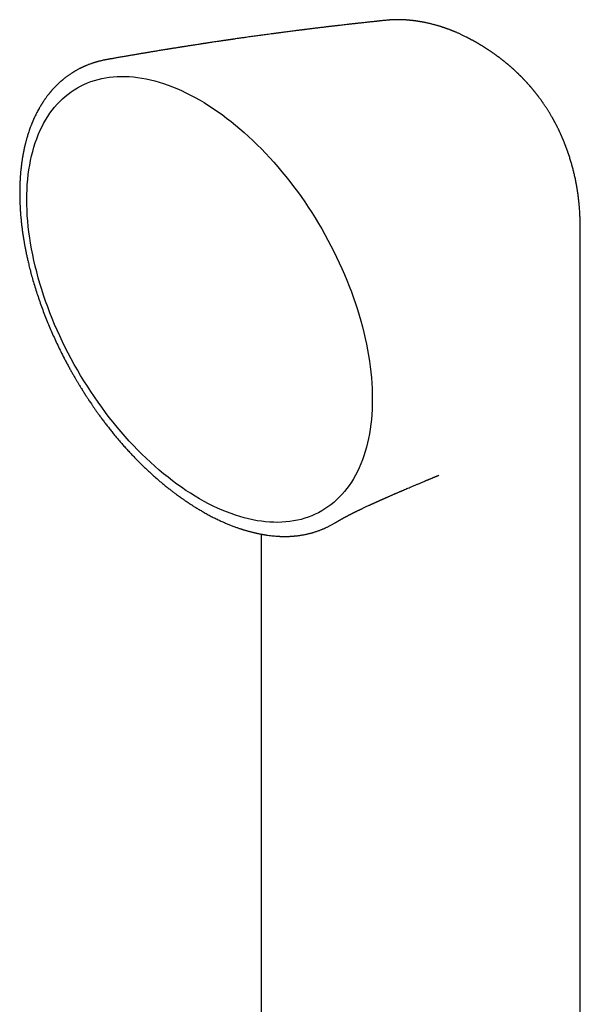
# Model space of a CAD drawing. Units: millimetres. Extents: x 8 to 651, y 12 to 732.
# Drawn here: x 577 to 616, y 251 to 318 of the extents above; entities that cross this region are included whole.
import ezdxf

# ---------------------------------------------------------------- set-up
doc = ezdxf.new("R2010")
doc.units = ezdxf.units.MM

msp = doc.modelspace()

# ---------------------------------------------------------------- linework, layer by layer
at = {"color": 7, "linetype": 'Continuous', "lineweight": 30}
for p, q in [((602.677, 318.058), (602.663, 318.057)), ((603.851, 318.078), (603.856, 318.078)), ((608.152, 316.864), (608.148, 316.866)), ((608.826, 316.497), (608.824, 316.498)), ((583.413, 315.35), (583.425, 315.352)), ((614.577, 310.175), (614.585, 310.156)), ((615.883, 303.489), (615.883, 303.491)), ((615.884, 292.136), (615.884, 303.489)), ((615.884, 194.641), (615.884, 292.136)), ((606.187, 286.891), (606.19, 286.892)), ((587.363, 286.259), (587.395, 286.232)), ((599.103, 283.643), (599.108, 283.646)), ((592.828, 283.162), (592.831, 283.161)), ((594.028, 282.861), (594.028, 227.757))]:
    msp.add_line(p, q, dxfattribs=at)
at = {"color": 7, "linetype": 'Continuous', "lineweight": 30, "flags": 128}
for points in [[(589.812, 285.279), (589.502, 285.462), (589.193, 285.655), (588.884, 285.856), (588.576, 286.067), (588.268, 286.287), (587.962, 286.515), (587.656, 286.752), (587.353, 286.997), (587.051, 287.25), (586.751, 287.511), (586.452, 287.78), (586.157, 288.057), (585.864, 288.341), (585.573, 288.633), (585.285, 288.931), (585.001, 289.237), (584.72, 289.549), (584.442, 289.867), (584.168, 290.192), (583.898, 290.523), (583.631, 290.859), (583.37, 291.201), (583.112, 291.548), (582.859, 291.901), (582.611, 292.258), (582.368, 292.62), (582.13, 292.986), (581.897, 293.356), (581.67, 293.73), (581.448, 294.108), (581.232, 294.488), (581.021, 294.872), (580.817, 295.259), (580.619, 295.648), (580.427, 296.04), (580.242, 296.433), (580.063, 296.829), (579.891, 297.225), (579.726, 297.623), (579.568, 298.022), (579.417, 298.421), (579.272, 298.821), (579.135, 299.221), (579.006, 299.62), (578.883, 300.019), (578.769, 300.418), (578.662, 300.815), (578.562, 301.211), (578.47, 301.606), (578.386, 301.998), (578.31, 302.389), (578.242, 302.777), (578.181, 303.163), (578.129, 303.545), (578.084, 303.925), (578.048, 304.301), (578.019, 304.674), (577.999, 305.042), (577.987, 305.406), (577.983, 305.766), (577.987, 306.122), (577.999, 306.472), (578.019, 306.817), (578.048, 307.157), (578.084, 307.491), (578.129, 307.819), (578.181, 308.141), (578.242, 308.457), (578.31, 308.766), (578.386, 309.069), (578.47, 309.365), (578.562, 309.653), (578.662, 309.934), (578.769, 310.208), (578.883, 310.474), (579.006, 310.732), (579.135, 310.982), (579.272, 311.223), (579.417, 311.457), (579.568, 311.681), (579.726, 311.897), (579.891, 312.104), (580.063, 312.302), (580.242, 312.491), (580.427, 312.671), (580.619, 312.841), (580.817, 313.001), (581.021, 313.152), (581.232, 313.294), (581.448, 313.425), (581.67, 313.546), (581.897, 313.658), (582.13, 313.759), (582.368, 313.85), (582.611, 313.931), (582.859, 314.002), (583.112, 314.062), (583.37, 314.112), (583.631, 314.152), (583.898, 314.181), (584.168, 314.2), (584.442, 314.208), (584.72, 314.206), (585.001, 314.193), (585.285, 314.17), (585.573, 314.137), (585.864, 314.093), (586.157, 314.039), (586.452, 313.974), (586.751, 313.899), (587.051, 313.814), (587.353, 313.718), (587.656, 313.612), (587.962, 313.497), (588.268, 313.371), (588.576, 313.236), (588.884, 313.09), (589.193, 312.935), (589.502, 312.771), (589.812, 312.597)], [(589.812, 312.597), (590.122, 312.413), (590.431, 312.221), (590.74, 312.019), (591.049, 311.808), (591.356, 311.589), (591.663, 311.36), (591.968, 311.124), (592.271, 310.879), (592.573, 310.625), (592.874, 310.364), (593.172, 310.095), (593.467, 309.818), (593.761, 309.534), (594.051, 309.242), (594.339, 308.944), (594.623, 308.639), (594.905, 308.326), (595.182, 308.008), (595.456, 307.683), (595.727, 307.353), (595.993, 307.016), (596.255, 306.674), (596.512, 306.327), (596.765, 305.974), (597.013, 305.617), (597.256, 305.255), (597.494, 304.889), (597.727, 304.519), (597.955, 304.145), (598.176, 303.768), (598.393, 303.387), (598.603, 303.003), (598.807, 302.616), (599.005, 302.227), (599.197, 301.835), (599.382, 301.442), (599.561, 301.047), (599.733, 300.65), (599.898, 300.252), (600.056, 299.853), (600.208, 299.454), (600.352, 299.054), (600.489, 298.655), (600.618, 298.255), (600.741, 297.856), (600.855, 297.458), (600.963, 297.06), (601.062, 296.664), (601.154, 296.27), (601.238, 295.877), (601.314, 295.486), (601.383, 295.098), (601.443, 294.712), (601.496, 294.33), (601.54, 293.95), (601.576, 293.574), (601.605, 293.202), (601.625, 292.833), (601.637, 292.469), (601.641, 292.109), (601.637, 291.754), (601.625, 291.403), (601.605, 291.058), (601.576, 290.718), (601.54, 290.384), (601.496, 290.056), (601.443, 289.734), (601.383, 289.418), (601.314, 289.109), (601.238, 288.806), (601.154, 288.511), (601.062, 288.222), (600.963, 287.941), (600.855, 287.667), (600.741, 287.401), (600.618, 287.143), (600.489, 286.894), (600.352, 286.652), (600.208, 286.419), (600.056, 286.194), (599.898, 285.978), (599.733, 285.771), (599.561, 285.573), (599.382, 285.384), (599.197, 285.205), (599.005, 285.035), (598.807, 284.874), (598.603, 284.723), (598.393, 284.582), (598.176, 284.45), (597.955, 284.329), (597.727, 284.217), (597.494, 284.116), (597.256, 284.025), (597.013, 283.944), (596.765, 283.873), (596.512, 283.813), (596.255, 283.763), (595.993, 283.723), (595.727, 283.694), (595.456, 283.675), (595.182, 283.667), (594.905, 283.669), (594.623, 283.682), (594.339, 283.705), (594.051, 283.738), (593.761, 283.782), (593.467, 283.837), (593.172, 283.901), (592.874, 283.976), (592.573, 284.062), (592.271, 284.157), (591.968, 284.263), (591.663, 284.378), (591.356, 284.504), (591.049, 284.64), (590.74, 284.785), (590.431, 284.94), (590.122, 285.104), (589.812, 285.279)]]:
    msp.add_lwpolyline(points, dxfattribs=at)
at = {"color": 7, "linetype": 'Continuous', "lineweight": 30}
for points, knots in [([(602.663, 318.058), (602.652, 318.057), (602.595, 318.051), (602.495, 318.041), (602.367, 318.028), (602.252, 318.016), (602.15, 318.005), (602.062, 317.996), (601.986, 317.988), (601.923, 317.981), (601.85, 317.973), (601.759, 317.964), (601.644, 317.952), (601.519, 317.938), (601.381, 317.923), (601.231, 317.907), (601.091, 317.892), (600.966, 317.878), (600.861, 317.867), (600.761, 317.856), (600.678, 317.847), (600.613, 317.839), (600.564, 317.834), (600.522, 317.829), (600.488, 317.825), (600.455, 317.822), (600.421, 317.818), (600.377, 317.813), (600.322, 317.807), (600.256, 317.799), (600.179, 317.791), (600.093, 317.781), (599.966, 317.767), (599.806, 317.749), (599.62, 317.727), (599.449, 317.708), (599.309, 317.691), (599.199, 317.679), (599.114, 317.669), (599.034, 317.659), (598.961, 317.651), (598.894, 317.643), (598.832, 317.636), (598.771, 317.628), (598.704, 317.621), (598.625, 317.611), (598.535, 317.6), (598.437, 317.589), (598.334, 317.576), (598.23, 317.564), (598.055, 317.543), (597.809, 317.513), (597.557, 317.482), (597.371, 317.459), (597.254, 317.445), (597.147, 317.431), (597.06, 317.421), (596.993, 317.412), (596.938, 317.405), (596.88, 317.398), (596.816, 317.39), (596.735, 317.38), (596.635, 317.367), (596.518, 317.352), (596.321, 317.327), (596.047, 317.292), (595.777, 317.257), (595.583, 317.232), (595.472, 317.218), (595.369, 317.204), (595.277, 317.192), (595.196, 317.181), (595.129, 317.172), (595.073, 317.165), (595.019, 317.158), (594.958, 317.15), (594.886, 317.14), (594.805, 317.129), (594.679, 317.113), (594.518, 317.091), (594.328, 317.065), (594.149, 317.041), (593.979, 317.018), (593.814, 316.995), (593.642, 316.971), (593.465, 316.947), (593.282, 316.921), (593.098, 316.896), (592.93, 316.872), (592.775, 316.85), (592.63, 316.829), (592.472, 316.807), (592.333, 316.787), (592.219, 316.771), (592.138, 316.759), (592.066, 316.749), (592.004, 316.74), (591.952, 316.732), (591.909, 316.726), (591.872, 316.72), (591.834, 316.715), (591.791, 316.709), (591.741, 316.701), (591.684, 316.693), (591.616, 316.683), (591.537, 316.672), (591.448, 316.659), (591.357, 316.645), (591.241, 316.628), (591.097, 316.607), (590.925, 316.581), (590.771, 316.558), (590.638, 316.538), (590.531, 316.522), (590.429, 316.507), (590.337, 316.493), (590.255, 316.48), (590.183, 316.47), (590.121, 316.46), (590.072, 316.453), (590.032, 316.447), (589.994, 316.441), (589.949, 316.434), (589.87, 316.422), (589.757, 316.405), (589.611, 316.382), (589.459, 316.359), (589.302, 316.334), (589.161, 316.312), (589.037, 316.293), (588.934, 316.277), (588.831, 316.261), (588.734, 316.245), (588.646, 316.231), (588.563, 316.218), (588.479, 316.205), (588.385, 316.19), (588.279, 316.173), (588.158, 316.154), (588.045, 316.136), (587.943, 316.119), (587.861, 316.106), (587.782, 316.094), (587.712, 316.082), (587.651, 316.072), (587.594, 316.063), (587.515, 316.05), (587.406, 316.032), (587.265, 316.01), (587.118, 315.985), (586.964, 315.96), (586.825, 315.937), (586.702, 315.917), (586.597, 315.899), (586.493, 315.882), (586.39, 315.865), (586.292, 315.849), (586.207, 315.834), (586.134, 315.822), (586.071, 315.812), (586.007, 315.801), (585.937, 315.789), (585.861, 315.776), (585.779, 315.762), (585.681, 315.746), (585.569, 315.727), (585.445, 315.705), (585.323, 315.685), (585.204, 315.664), (585.087, 315.644), (584.968, 315.624), (584.844, 315.602), (584.711, 315.579), (584.572, 315.555), (584.431, 315.53), (584.293, 315.506), (584.162, 315.483), (584.04, 315.462), (583.929, 315.442), (583.829, 315.424), (583.741, 315.409), (583.679, 315.398), (583.638, 315.39), (583.613, 315.386), (583.581, 315.38), (583.538, 315.373), (583.485, 315.363), (583.446, 315.356), (583.425, 315.352)], [0, 0, 0, 0, 0.001608, 0.00891, 0.015545, 0.021514, 0.026816, 0.031374, 0.035288, 0.03856, 0.041187, 0.046666, 0.052638, 0.059113, 0.066202, 0.074007, 0.082529, 0.087886, 0.093493, 0.098833, 0.103462, 0.106384, 0.108929, 0.111099, 0.112893, 0.114362, 0.116101, 0.118281, 0.121188, 0.124628, 0.128601, 0.133108, 0.137995, 0.148426, 0.158072, 0.166936, 0.175016, 0.179749, 0.184169, 0.188276, 0.19207, 0.195553, 0.198723, 0.201683, 0.205069, 0.209191, 0.213902, 0.219143, 0.2245, 0.229895, 0.235326, 0.25182, 0.268178, 0.274514, 0.280772, 0.286416, 0.291243, 0.294234, 0.296895, 0.299846, 0.303195, 0.306942, 0.312452, 0.318644, 0.325263, 0.343161, 0.361287, 0.367379, 0.373279, 0.378624, 0.383407, 0.387628, 0.391288, 0.393775, 0.396446, 0.399639, 0.403354, 0.40759, 0.412313, 0.422887, 0.432758, 0.441926, 0.450686, 0.459295, 0.467755, 0.477466, 0.486848, 0.496315, 0.506126, 0.513013, 0.520549, 0.528736, 0.537572, 0.542288, 0.546524, 0.550251, 0.55347, 0.55618, 0.558381, 0.560111, 0.561986, 0.56422, 0.566814, 0.569768, 0.573081, 0.577433, 0.582016, 0.586737, 0.591597, 0.60016, 0.609123, 0.618484, 0.624188, 0.629966, 0.635319, 0.640136, 0.64442, 0.648168, 0.651381, 0.65406, 0.655798, 0.657691, 0.660016, 0.662771, 0.669995, 0.677641, 0.685609, 0.69379, 0.702163, 0.707624, 0.713034, 0.718391, 0.723598, 0.728198, 0.732134, 0.73649, 0.741381, 0.746846, 0.753085, 0.760159, 0.764495, 0.768984, 0.773088, 0.776736, 0.779928, 0.782716, 0.785531, 0.792376, 0.799712, 0.807461, 0.815483, 0.823718, 0.829212, 0.834679, 0.840095, 0.845459, 0.850714, 0.855404, 0.858896, 0.861975, 0.865269, 0.86892, 0.872928, 0.877221, 0.881709, 0.888198, 0.8948, 0.901116, 0.907214, 0.913332, 0.919394, 0.925838, 0.932794, 0.940199, 0.947557, 0.954876, 0.961746, 0.968097, 0.973927, 0.979157, 0.983732, 0.987653, 0.988877, 0.990047, 0.991649, 0.993866, 0.996696, 1, 1, 1, 1]), ([(603.856, 318.079), (603.833, 318.081), (603.789, 318.083), (603.729, 318.086), (603.679, 318.088), (603.635, 318.09), (603.598, 318.091), (603.565, 318.092), (603.536, 318.092), (603.507, 318.093), (603.475, 318.093), (603.436, 318.094), (603.396, 318.094), (603.361, 318.094), (603.329, 318.093), (603.287, 318.093), (603.238, 318.092), (603.189, 318.091), (603.146, 318.09), (603.104, 318.088), (603.06, 318.086), (603.016, 318.084), (602.974, 318.082), (602.933, 318.079), (602.901, 318.077), (602.877, 318.075), (602.854, 318.074), (602.823, 318.071), (602.78, 318.068), (602.74, 318.064), (602.713, 318.061), (602.704, 318.06)], [0, 0, 0, 0, 0.0564592, 0.1085551, 0.1528339, 0.1912147, 0.2237886, 0.2515323, 0.2758952, 0.2971404, 0.3236182, 0.3594716, 0.3984246, 0.4288341, 0.4522742, 0.4820118, 0.5365618, 0.5804191, 0.6109369, 0.6469722, 0.6913169, 0.7249444, 0.7632971, 0.8027488, 0.8329618, 0.8475896, 0.8648369, 0.8920143, 0.9292218, 0.9765988, 1, 1, 1, 1]), ([(608.148, 316.866), (608.145, 316.868), (608.132, 316.874), (608.11, 316.886), (608.057, 316.912), (607.985, 316.949), (607.886, 316.997), (607.796, 317.041), (607.711, 317.081), (607.628, 317.119), (607.546, 317.156), (607.459, 317.195), (607.385, 317.226), (607.321, 317.254), (607.269, 317.275), (607.222, 317.295), (607.17, 317.316), (607.119, 317.336), (607.067, 317.357), (607.022, 317.374), (606.983, 317.39), (606.95, 317.402), (606.922, 317.413), (606.885, 317.427), (606.837, 317.444), (606.781, 317.464), (606.73, 317.483), (606.681, 317.5), (606.634, 317.517), (606.583, 317.534), (606.532, 317.552), (606.481, 317.568), (606.437, 317.583), (606.388, 317.599), (606.327, 317.618), (606.25, 317.642), (606.173, 317.666), (606.089, 317.69), (606.006, 317.714), (605.919, 317.738), (605.826, 317.763), (605.726, 317.789), (605.629, 317.813), (605.546, 317.833), (605.46, 317.852), (605.38, 317.87), (605.306, 317.886), (605.251, 317.897), (605.187, 317.91), (605.118, 317.923), (605.05, 317.936), (604.989, 317.947), (604.927, 317.957), (604.865, 317.968), (604.811, 317.976), (604.768, 317.983), (604.724, 317.99), (604.675, 317.997), (604.622, 318.004), (604.573, 318.011), (604.532, 318.016), (604.497, 318.021), (604.461, 318.025), (604.419, 318.03), (604.372, 318.035), (604.325, 318.04), (604.285, 318.045), (604.252, 318.048), (604.22, 318.051), (604.184, 318.055), (604.139, 318.059), (604.087, 318.063), (604.036, 318.067), (603.983, 318.071), (603.927, 318.075), (603.881, 318.078), (603.855, 318.079), (603.851, 318.08)], [0, 0, 0, 0, 0.002759, 0.009552, 0.016067, 0.040998, 0.061472, 0.086962, 0.106036, 0.122542, 0.146646, 0.16504, 0.185654, 0.19987, 0.211509, 0.22268, 0.234335, 0.24863, 0.259758, 0.271391, 0.281, 0.288439, 0.294405, 0.301561, 0.315085, 0.328636, 0.341082, 0.352127, 0.363392, 0.374753, 0.387939, 0.400007, 0.410427, 0.419534, 0.434725, 0.453232, 0.473496, 0.489074, 0.511794, 0.531145, 0.549785, 0.576573, 0.600127, 0.616974, 0.633426, 0.659106, 0.672274, 0.683798, 0.697068, 0.715961, 0.731187, 0.74311, 0.757799, 0.773929, 0.785373, 0.794682, 0.803528, 0.815225, 0.82825, 0.839332, 0.84864, 0.856172, 0.86343, 0.872837, 0.884578, 0.89576, 0.904587, 0.911421, 0.918419, 0.92594, 0.935786, 0.948391, 0.960439, 0.969892, 0.983644, 0.997569, 1, 1, 1, 1]), ([(608.825, 316.498), (608.81, 316.507), (608.783, 316.522), (608.748, 316.542), (608.722, 316.557), (608.699, 316.57), (608.675, 316.584), (608.648, 316.599), (608.62, 316.614), (608.585, 316.634), (608.545, 316.656), (608.501, 316.68), (608.461, 316.701), (608.419, 316.724), (608.371, 316.75), (608.319, 316.777), (608.274, 316.801), (608.238, 316.82), (608.212, 316.833), (608.183, 316.848), (608.164, 316.858), (608.152, 316.864)], [0, 0, 0, 0, 0.068379, 0.121001, 0.157872, 0.188539, 0.22455, 0.265837, 0.307933, 0.34836, 0.425157, 0.486098, 0.543573, 0.60372, 0.674688, 0.756599, 0.83338, 0.875328, 0.913083, 0.95036, 1, 1, 1, 1]), ([(614.578, 310.176), (614.577, 310.177), (614.571, 310.192), (614.557, 310.223), (614.534, 310.275), (614.508, 310.332), (614.483, 310.387), (614.46, 310.434), (614.441, 310.476), (614.42, 310.52), (614.395, 310.572), (614.364, 310.636), (614.33, 310.704), (614.299, 310.768), (614.272, 310.82), (614.247, 310.869), (614.221, 310.92), (614.192, 310.976), (614.162, 311.033), (614.135, 311.084), (614.111, 311.128), (614.089, 311.168), (614.066, 311.21), (614.04, 311.259), (614.009, 311.314), (613.977, 311.37), (613.94, 311.435), (613.896, 311.511), (613.843, 311.601), (613.79, 311.689), (613.737, 311.777), (613.683, 311.864), (613.632, 311.944), (613.587, 312.015), (613.544, 312.081), (613.503, 312.144), (613.459, 312.209), (613.416, 312.273), (613.373, 312.336), (613.329, 312.4), (613.289, 312.457), (613.251, 312.511), (613.214, 312.562), (613.176, 312.616), (613.135, 312.672), (613.093, 312.728), (613.052, 312.784), (613.016, 312.832), (612.984, 312.873), (612.954, 312.913), (612.923, 312.953), (612.896, 312.988), (612.872, 313.018), (612.852, 313.044), (612.833, 313.068), (612.812, 313.095), (612.786, 313.127), (612.76, 313.159), (612.737, 313.187), (612.715, 313.215), (612.686, 313.251), (612.649, 313.295), (612.612, 313.34), (612.578, 313.38), (612.544, 313.42), (612.507, 313.464), (612.47, 313.507), (612.436, 313.546), (612.402, 313.585), (612.364, 313.627), (612.329, 313.668), (612.298, 313.701), (612.274, 313.728), (612.248, 313.757), (612.216, 313.792), (612.184, 313.828), (612.154, 313.859), (612.13, 313.886), (612.103, 313.914), (612.072, 313.947), (612.039, 313.983), (612.005, 314.018), (611.973, 314.051), (611.938, 314.088), (611.898, 314.128), (611.86, 314.167), (611.828, 314.199), (611.802, 314.225), (611.776, 314.252), (611.741, 314.285), (611.704, 314.323), (611.667, 314.359), (611.634, 314.39), (611.6, 314.423), (611.562, 314.46), (611.518, 314.501), (611.475, 314.542), (611.428, 314.585), (611.378, 314.632), (611.326, 314.679), (611.277, 314.723), (611.229, 314.766), (611.176, 314.813), (611.13, 314.854), (611.095, 314.884), (611.07, 314.906), (611.042, 314.93), (611.008, 314.959), (610.972, 314.99), (610.936, 315.02), (610.904, 315.047), (610.871, 315.074), (610.836, 315.104), (610.794, 315.138), (610.753, 315.172), (610.715, 315.202), (610.683, 315.229), (610.647, 315.257), (610.607, 315.289), (610.564, 315.323), (610.523, 315.355), (610.485, 315.385), (610.444, 315.417), (610.396, 315.453), (610.346, 315.491), (610.299, 315.526), (610.259, 315.556), (610.218, 315.587), (610.171, 315.621), (610.123, 315.656), (610.079, 315.688), (610.04, 315.716), (609.999, 315.745), (609.95, 315.78), (609.9, 315.815), (609.854, 315.847), (609.813, 315.875), (609.771, 315.904), (609.724, 315.936), (609.675, 315.968), (609.631, 315.998), (609.592, 316.024), (609.555, 316.048), (609.515, 316.075), (609.469, 316.104), (609.422, 316.135), (609.379, 316.162), (609.341, 316.186), (609.306, 316.208), (609.269, 316.232), (609.225, 316.259), (609.178, 316.288), (609.13, 316.317), (609.086, 316.344), (609.044, 316.369), (609.01, 316.389), (608.981, 316.406), (608.955, 316.422), (608.92, 316.442), (608.877, 316.468), (608.844, 316.487), (608.826, 316.497)], [0, 0, 0, 0, 0.000513, 0.005339, 0.011888, 0.019972, 0.027087, 0.032552, 0.037963, 0.04319, 0.049276, 0.057541, 0.067735, 0.075469, 0.08195, 0.088107, 0.094202, 0.101934, 0.109713, 0.116217, 0.121828, 0.127004, 0.132002, 0.1383, 0.146119, 0.153769, 0.160357, 0.17206, 0.184131, 0.196231, 0.207671, 0.219437, 0.231582, 0.240431, 0.248394, 0.258547, 0.266253, 0.275653, 0.284845, 0.292594, 0.302774, 0.308603, 0.315351, 0.324495, 0.331377, 0.339518, 0.348473, 0.35527, 0.36027, 0.3665, 0.372509, 0.37754, 0.381847, 0.385669, 0.388768, 0.392446, 0.397558, 0.402911, 0.40685, 0.410067, 0.415136, 0.422686, 0.429792, 0.435284, 0.440723, 0.448033, 0.455053, 0.460536, 0.465951, 0.472701, 0.480119, 0.484561, 0.488381, 0.492555, 0.498145, 0.504594, 0.509206, 0.513045, 0.517084, 0.522592, 0.528714, 0.533913, 0.539267, 0.544723, 0.551502, 0.558781, 0.563441, 0.567363, 0.57131, 0.576488, 0.583977, 0.589651, 0.594395, 0.599438, 0.605939, 0.612811, 0.620309, 0.626503, 0.634838, 0.644013, 0.650674, 0.657534, 0.666347, 0.675101, 0.678887, 0.682481, 0.686408, 0.691819, 0.697766, 0.702844, 0.707889, 0.712396, 0.717511, 0.723897, 0.730961, 0.736025, 0.740502, 0.745449, 0.751724, 0.758318, 0.764308, 0.769806, 0.775015, 0.782312, 0.790406, 0.796982, 0.802391, 0.807757, 0.814745, 0.822352, 0.828247, 0.833381, 0.839029, 0.845918, 0.85393, 0.860097, 0.865399, 0.870974, 0.877672, 0.885048, 0.891277, 0.896316, 0.901147, 0.906508, 0.913002, 0.91999, 0.925768, 0.930726, 0.935326, 0.940118, 0.946108, 0.953111, 0.959326, 0.965433, 0.97077, 0.976238, 0.979131, 0.982456, 0.987004, 0.992852, 1, 1, 1, 1]), ([(583.413, 315.35), (583.398, 315.347), (583.358, 315.34), (583.294, 315.328), (583.217, 315.312), (583.133, 315.294), (583.048, 315.274), (582.964, 315.253), (582.887, 315.234), (582.82, 315.216), (582.762, 315.199), (582.71, 315.184), (582.655, 315.168), (582.597, 315.15), (582.536, 315.13), (582.476, 315.111), (582.416, 315.09), (582.345, 315.065), (582.265, 315.036), (582.179, 315.003), (582.103, 314.973), (582.035, 314.945), (581.982, 314.922), (581.941, 314.904), (581.912, 314.892), (581.884, 314.879), (581.859, 314.868), (581.833, 314.856), (581.805, 314.843), (581.768, 314.825), (581.719, 314.802), (581.659, 314.773), (581.595, 314.74), (581.522, 314.702), (581.442, 314.659), (581.367, 314.617), (581.307, 314.583), (581.26, 314.555), (581.221, 314.531), (581.185, 314.51), (581.149, 314.487), (581.107, 314.461), (581.056, 314.428), (580.998, 314.391), (580.935, 314.348), (580.868, 314.301), (580.799, 314.252), (580.729, 314.202), (580.664, 314.153), (580.603, 314.106), (580.547, 314.061), (580.494, 314.019), (580.448, 313.98), (580.411, 313.95), (580.384, 313.926), (580.362, 313.908), (580.341, 313.89), (580.319, 313.87), (580.288, 313.843), (580.247, 313.807), (580.196, 313.76), (580.14, 313.707), (580.078, 313.648), (580.011, 313.583), (579.941, 313.511), (579.866, 313.434), (579.8, 313.363), (579.747, 313.304), (579.708, 313.26), (579.676, 313.224), (579.649, 313.192), (579.626, 313.165), (579.604, 313.139), (579.582, 313.113), (579.558, 313.084), (579.533, 313.054), (579.504, 313.017), (579.469, 312.975), (579.43, 312.924), (579.385, 312.866), (579.336, 312.801), (579.281, 312.726), (579.232, 312.658), (579.19, 312.598), (579.155, 312.547), (579.121, 312.496), (579.089, 312.448), (579.062, 312.406), (579.04, 312.373), (579.025, 312.349), (579.013, 312.331), (579, 312.31), (578.983, 312.282), (578.958, 312.243), (578.928, 312.193), (578.893, 312.135), (578.857, 312.073), (578.806, 311.984), (578.743, 311.871), (578.667, 311.728), (578.592, 311.579), (578.534, 311.458), (578.494, 311.371), (578.472, 311.322), (578.452, 311.277), (578.436, 311.242), (578.424, 311.215), (578.416, 311.196), (578.408, 311.178), (578.398, 311.155), (578.386, 311.127), (578.372, 311.092), (578.354, 311.049), (578.332, 310.996), (578.307, 310.933), (578.28, 310.866), (578.243, 310.768), (578.197, 310.644), (578.146, 310.497), (578.099, 310.359), (578.058, 310.229), (578.021, 310.108), (577.987, 309.992), (577.96, 309.896), (577.939, 309.817), (577.922, 309.756), (577.907, 309.696), (577.892, 309.639), (577.88, 309.59), (577.871, 309.553), (577.864, 309.524), (577.857, 309.495), (577.847, 309.455), (577.835, 309.403), (577.821, 309.341), (577.805, 309.27), (577.788, 309.19), (577.77, 309.101), (577.75, 309.003), (577.731, 308.901), (577.712, 308.796), (577.693, 308.688), (577.668, 308.533), (577.637, 308.329), (577.603, 308.069), (577.579, 307.854), (577.563, 307.691), (577.554, 307.588), (577.546, 307.492), (577.539, 307.405), (577.534, 307.327), (577.529, 307.258), (577.525, 307.199), (577.522, 307.15), (577.52, 307.113), (577.519, 307.085), (577.518, 307.063), (577.516, 307.035), (577.515, 306.997), (577.512, 306.947), (577.51, 306.884), (577.507, 306.807), (577.504, 306.713), (577.501, 306.606), (577.499, 306.487), (577.497, 306.356), (577.497, 306.212), (577.498, 306.051), (577.5, 305.871), (577.506, 305.673), (577.513, 305.46), (577.525, 305.234), (577.539, 304.998), (577.557, 304.752), (577.58, 304.498), (577.606, 304.23), (577.639, 303.949), (577.676, 303.654), (577.711, 303.407), (577.741, 303.214), (577.762, 303.083), (577.782, 302.96), (577.801, 302.848), (577.819, 302.748), (577.835, 302.659), (577.85, 302.577), (577.863, 302.506), (577.875, 302.445), (577.884, 302.399), (577.891, 302.364), (577.897, 302.333), (577.903, 302.3), (577.911, 302.262), (577.919, 302.219), (577.929, 302.171), (577.943, 302.101), (577.964, 302.004), (577.991, 301.876), (578.021, 301.738), (578.055, 301.589), (578.092, 301.432), (578.133, 301.26), (578.179, 301.075), (578.23, 300.876), (578.304, 300.595), (578.405, 300.233), (578.536, 299.793), (578.676, 299.349), (578.827, 298.9), (578.987, 298.446), (579.158, 297.988), (579.335, 297.538), (579.516, 297.098), (579.701, 296.668), (579.896, 296.234), (580.1, 295.798), (580.314, 295.359), (580.507, 294.978), (580.674, 294.66), (580.807, 294.409), (580.936, 294.174), (581.059, 293.953), (581.176, 293.747), (581.286, 293.556), (581.393, 293.373), (581.496, 293.201), (581.593, 293.039), (581.682, 292.895), (581.761, 292.767), (581.825, 292.664), (581.876, 292.583), (581.914, 292.522), (581.946, 292.473), (581.97, 292.435), (581.992, 292.401), (582.017, 292.362), (582.05, 292.31), (582.093, 292.244), (582.146, 292.163), (582.208, 292.069), (582.279, 291.961), (582.362, 291.838), (582.456, 291.699), (582.562, 291.544), (582.68, 291.374), (582.81, 291.19), (582.952, 290.992), (583.107, 290.781), (583.269, 290.564), (583.439, 290.341), (583.615, 290.115), (583.802, 289.879), (584.002, 289.634), (584.214, 289.38), (584.427, 289.132), (584.64, 288.889), (584.851, 288.654), (585.073, 288.415), (585.304, 288.171), (585.543, 287.924), (585.791, 287.677), (586.048, 287.428), (586.313, 287.177), (586.591, 286.923), (586.88, 286.667), (587.148, 286.435), (587.321, 286.294), (587.393, 286.235)], [0, 0, 0, 0, 0.001593, 0.004124, 0.007049, 0.010369, 0.01399, 0.017397, 0.020514, 0.023339, 0.025585, 0.027608, 0.029791, 0.032378, 0.034696, 0.037235, 0.039721, 0.042088, 0.046082, 0.049678, 0.052876, 0.05572, 0.058304, 0.059642, 0.0609, 0.062076, 0.063172, 0.064191, 0.065364, 0.066827, 0.069059, 0.071742, 0.07468, 0.077474, 0.081551, 0.085251, 0.087642, 0.089753, 0.091579, 0.09312, 0.094626, 0.096635, 0.098992, 0.101696, 0.104749, 0.108018, 0.111334, 0.114697, 0.118106, 0.12091, 0.123746, 0.126503, 0.128864, 0.130808, 0.132043, 0.133068, 0.13414, 0.135294, 0.136533, 0.138953, 0.14164, 0.144606, 0.147933, 0.151637, 0.155434, 0.159559, 0.164011, 0.166576, 0.16879, 0.170651, 0.172161, 0.173503, 0.174717, 0.176031, 0.177444, 0.178956, 0.180567, 0.182762, 0.185156, 0.187898, 0.191001, 0.194464, 0.198288, 0.200452, 0.202717, 0.205081, 0.207313, 0.209162, 0.210604, 0.211676, 0.212378, 0.213007, 0.214307, 0.216027, 0.218166, 0.220721, 0.223417, 0.226042, 0.231955, 0.237482, 0.243576, 0.249817, 0.251814, 0.253811, 0.255549, 0.256931, 0.257958, 0.258547, 0.259189, 0.260051, 0.261133, 0.262436, 0.26396, 0.266039, 0.268425, 0.271041, 0.273612, 0.279309, 0.284636, 0.289591, 0.294175, 0.29839, 0.302392, 0.30628, 0.308406, 0.310497, 0.312552, 0.31457, 0.316309, 0.317547, 0.318286, 0.319192, 0.320521, 0.322273, 0.324448, 0.326747, 0.329383, 0.332356, 0.335617, 0.338962, 0.34237, 0.34584, 0.349374, 0.357221, 0.365359, 0.373788, 0.377174, 0.380383, 0.383307, 0.385945, 0.388297, 0.390364, 0.392145, 0.39363, 0.394759, 0.395522, 0.396104, 0.396777, 0.398022, 0.399498, 0.401203, 0.403635, 0.406421, 0.409559, 0.413051, 0.416895, 0.421091, 0.425616, 0.430942, 0.436631, 0.442685, 0.449102, 0.455884, 0.462642, 0.469727, 0.477138, 0.484876, 0.492942, 0.501335, 0.505032, 0.508658, 0.511979, 0.514992, 0.517696, 0.520091, 0.522178, 0.524222, 0.525846, 0.527049, 0.527946, 0.528672, 0.529544, 0.530561, 0.531712, 0.532997, 0.534416, 0.537365, 0.540765, 0.544616, 0.548436, 0.552616, 0.557156, 0.562056, 0.567317, 0.572932, 0.584365, 0.595918, 0.607583, 0.619365, 0.631267, 0.643295, 0.655452, 0.666713, 0.678091, 0.689589, 0.701212, 0.712963, 0.724847, 0.732022, 0.738828, 0.745259, 0.751313, 0.756991, 0.76229, 0.767212, 0.77219, 0.776712, 0.780777, 0.784386, 0.78754, 0.789515, 0.791257, 0.792675, 0.793699, 0.794509, 0.79561, 0.79703, 0.798962, 0.801281, 0.803987, 0.807085, 0.810604, 0.814685, 0.819219, 0.824204, 0.829639, 0.835525, 0.84186, 0.848645, 0.855258, 0.862248, 0.869617, 0.877366, 0.885498, 0.894016, 0.901611, 0.909493, 0.917663, 0.926119, 0.934863, 0.943731, 0.952874, 0.962292, 0.971982, 0.982149, 0.992594, 1, 1, 1, 1]), ([(615.884, 303.49), (615.884, 303.52), (615.884, 303.576), (615.884, 303.651), (615.883, 303.712), (615.883, 303.767), (615.882, 303.825), (615.882, 303.888), (615.881, 303.95), (615.88, 304.009), (615.879, 304.068), (615.878, 304.13), (615.876, 304.213), (615.873, 304.317), (615.869, 304.442), (615.864, 304.566), (615.858, 304.702), (615.851, 304.847), (615.841, 305.011), (615.832, 305.139), (615.824, 305.242), (615.818, 305.311), (615.812, 305.38), (615.805, 305.455), (615.799, 305.52), (615.793, 305.581), (615.787, 305.634), (615.782, 305.69), (615.776, 305.741), (615.771, 305.781), (615.767, 305.817), (615.763, 305.855), (615.758, 305.895), (615.754, 305.93), (615.75, 305.964), (615.745, 306.002), (615.739, 306.046), (615.734, 306.086), (615.729, 306.122), (615.723, 306.161), (615.717, 306.209), (615.71, 306.259), (615.703, 306.304), (615.697, 306.346), (615.69, 306.39), (615.683, 306.435), (615.677, 306.475), (615.671, 306.511), (615.664, 306.551), (615.657, 306.595), (615.649, 306.64), (615.641, 306.69), (615.63, 306.75), (615.618, 306.815), (615.607, 306.876), (615.584, 306.999), (615.543, 307.201), (615.484, 307.466), (615.419, 307.737), (615.352, 307.995), (615.277, 308.262), (615.199, 308.525), (615.139, 308.713), (615.103, 308.821), (615.09, 308.859), (615.076, 308.901), (615.061, 308.945), (615.047, 308.984), (615.037, 309.016), (615.026, 309.046), (615.013, 309.082), (614.998, 309.124), (614.984, 309.164), (614.97, 309.203), (614.955, 309.244), (614.937, 309.293), (614.918, 309.345), (614.9, 309.391), (614.883, 309.436), (614.865, 309.484), (614.845, 309.534), (614.827, 309.582), (614.809, 309.626), (614.791, 309.672), (614.771, 309.723), (614.751, 309.77), (614.733, 309.814), (614.716, 309.855), (614.699, 309.897), (614.682, 309.937), (614.666, 309.975), (614.649, 310.014), (614.629, 310.059), (614.608, 310.108), (614.593, 310.142), (614.587, 310.156)], [0, 0, 0, 0, 0.0139467, 0.0254292, 0.0344466, 0.0418128, 0.0504979, 0.0607693, 0.0703, 0.0784636, 0.0869938, 0.0967018, 0.106269, 0.1237774, 0.1428835, 0.1611213, 0.178294, 0.2027002, 0.2242063, 0.2498926, 0.2588465, 0.2689364, 0.2799343, 0.2892726, 0.3016025, 0.308427, 0.3158296, 0.3248239, 0.3328325, 0.3381685, 0.3424593, 0.3483779, 0.3548656, 0.3598742, 0.363779, 0.3695638, 0.3769063, 0.3828867, 0.3871274, 0.3926372, 0.400228, 0.4079993, 0.4144348, 0.4200094, 0.426512, 0.4338204, 0.4397644, 0.4441985, 0.4498865, 0.4572829, 0.4636467, 0.4697475, 0.4792113, 0.4900752, 0.4985156, 0.5062789, 0.5444308, 0.5879001, 0.6246798, 0.6654386, 0.7041235, 0.7455826, 0.7848516, 0.790222, 0.7954643, 0.8020147, 0.8096257, 0.8158718, 0.820148, 0.824134, 0.8298673, 0.8370245, 0.8434185, 0.8486401, 0.8548754, 0.8628282, 0.8715991, 0.8787204, 0.8847782, 0.8923685, 0.9012144, 0.9086606, 0.9146822, 0.921931, 0.9307264, 0.9384786, 0.944575, 0.9513819, 0.9578636, 0.9645761, 0.9706364, 0.9760692, 0.9829993, 0.992813, 1, 1, 1, 1]), ([(599.108, 283.645), (599.109, 283.646), (599.116, 283.649), (599.126, 283.656), (599.14, 283.664), (599.153, 283.672), (599.165, 283.68), (599.179, 283.688), (599.192, 283.696), (599.205, 283.704), (599.218, 283.711), (599.232, 283.719), (599.243, 283.726), (599.253, 283.732), (599.262, 283.738), (599.272, 283.744), (599.286, 283.752), (599.299, 283.76), (599.312, 283.767), (599.322, 283.773), (599.331, 283.779), (599.34, 283.784), (599.349, 283.789), (599.357, 283.794), (599.364, 283.798), (599.371, 283.802), (599.378, 283.806), (599.388, 283.812), (599.4, 283.819), (599.411, 283.825), (599.419, 283.83), (599.426, 283.834), (599.432, 283.837), (599.439, 283.841), (599.448, 283.846), (599.456, 283.851), (599.462, 283.855), (599.469, 283.858), (599.477, 283.863), (599.486, 283.868), (599.495, 283.873), (599.504, 283.878), (599.513, 283.883), (599.525, 283.89), (599.539, 283.898), (599.552, 283.905), (599.564, 283.912), (599.573, 283.916), (599.582, 283.922), (599.593, 283.928), (599.608, 283.936), (599.624, 283.945), (599.64, 283.954), (599.655, 283.962), (599.671, 283.971), (599.688, 283.98), (599.708, 283.99), (599.732, 284.003), (599.759, 284.018), (599.786, 284.033), (599.814, 284.047), (599.842, 284.063), (599.87, 284.077), (599.892, 284.089), (599.912, 284.099), (599.929, 284.108), (599.946, 284.117), (599.963, 284.126), (599.976, 284.132), (599.987, 284.138), (600, 284.145), (600.015, 284.153), (600.03, 284.161), (600.044, 284.168), (600.06, 284.176), (600.08, 284.186), (600.101, 284.197), (600.12, 284.207), (600.138, 284.216), (600.156, 284.225), (600.181, 284.238), (600.211, 284.253), (600.245, 284.27), (600.28, 284.288), (600.316, 284.306), (600.354, 284.325), (600.394, 284.344), (600.438, 284.366), (600.482, 284.388), (600.528, 284.411), (600.57, 284.431), (600.616, 284.453), (600.658, 284.474), (600.697, 284.493), (600.73, 284.508), (600.758, 284.522), (600.786, 284.535), (600.814, 284.549), (600.842, 284.562), (600.868, 284.575), (600.894, 284.587), (600.939, 284.608), (601.001, 284.638), (601.087, 284.678), (601.178, 284.721), (601.278, 284.767), (601.372, 284.811), (601.453, 284.848), (601.51, 284.874), (601.55, 284.893), (601.588, 284.91), (601.627, 284.928), (601.664, 284.945), (601.697, 284.96), (601.728, 284.974), (601.757, 284.987), (601.786, 285), (601.819, 285.015), (601.857, 285.032), (601.901, 285.052), (601.947, 285.073), (601.989, 285.092), (602.025, 285.108), (602.06, 285.124), (602.099, 285.141), (602.14, 285.159), (602.178, 285.176), (602.212, 285.192), (602.243, 285.206), (602.273, 285.219), (602.302, 285.232), (602.333, 285.246), (602.366, 285.261), (602.404, 285.277), (602.445, 285.295), (602.488, 285.315), (602.53, 285.333), (602.568, 285.35), (602.601, 285.364), (602.637, 285.38), (602.678, 285.398), (602.727, 285.42), (602.781, 285.444), (602.841, 285.47), (602.906, 285.498), (602.974, 285.528), (603.042, 285.558), (603.105, 285.585), (603.162, 285.61), (603.219, 285.635), (603.278, 285.66), (603.337, 285.686), (603.397, 285.712), (603.463, 285.74), (603.531, 285.77), (603.6, 285.799), (603.664, 285.827), (603.746, 285.862), (603.86, 285.911), (604.005, 285.973), (604.158, 286.038), (604.309, 286.103), (604.446, 286.161), (604.564, 286.211), (604.662, 286.252), (604.763, 286.295), (604.865, 286.338), (604.968, 286.381), (605.074, 286.426), (605.166, 286.464), (605.243, 286.497), (605.303, 286.522), (605.36, 286.546), (605.411, 286.567), (605.453, 286.584), (605.489, 286.6), (605.526, 286.615), (605.569, 286.633), (605.62, 286.654), (605.677, 286.678), (605.732, 286.701), (605.778, 286.72), (605.812, 286.735), (605.838, 286.746), (605.862, 286.755), (605.889, 286.766), (605.922, 286.78), (605.963, 286.797), (606.003, 286.814), (606.042, 286.83), (606.079, 286.846), (606.118, 286.862), (606.156, 286.878), (606.18, 286.888), (606.191, 286.892)], [0, 0, 0, 0, 0.000758, 0.004479, 0.007853, 0.010644, 0.01379, 0.017506, 0.020879, 0.023897, 0.027544, 0.031182, 0.034523, 0.037014, 0.038983, 0.041926, 0.045922, 0.050269, 0.053751, 0.056815, 0.05967, 0.062096, 0.065013, 0.067793, 0.070001, 0.071834, 0.074375, 0.077792, 0.082657, 0.086439, 0.089406, 0.091882, 0.093737, 0.096332, 0.099696, 0.102766, 0.105091, 0.107182, 0.110022, 0.113448, 0.116346, 0.119236, 0.12213, 0.125298, 0.129228, 0.133755, 0.136649, 0.138739, 0.140755, 0.14368, 0.147271, 0.152106, 0.156189, 0.159558, 0.163418, 0.168048, 0.171871, 0.17854, 0.185314, 0.190277, 0.197934, 0.204298, 0.209873, 0.216213, 0.219229, 0.222696, 0.226928, 0.230671, 0.233111, 0.235029, 0.237739, 0.241108, 0.244185, 0.246787, 0.249956, 0.254115, 0.258537, 0.262093, 0.265325, 0.268862, 0.272645, 0.279622, 0.285531, 0.291499, 0.298602, 0.305018, 0.311715, 0.318987, 0.32768, 0.333921, 0.341829, 0.348214, 0.355781, 0.361936, 0.366655, 0.370964, 0.374934, 0.37942, 0.383954, 0.387451, 0.391088, 0.395744, 0.407139, 0.418431, 0.432904, 0.445355, 0.459986, 0.471617, 0.477441, 0.482459, 0.487529, 0.492735, 0.497395, 0.501952, 0.505655, 0.509323, 0.512932, 0.516867, 0.521723, 0.527357, 0.533518, 0.538909, 0.542876, 0.54693, 0.551841, 0.556915, 0.561696, 0.565804, 0.569596, 0.573109, 0.576625, 0.580199, 0.584207, 0.588475, 0.593517, 0.598872, 0.603869, 0.608365, 0.612215, 0.615437, 0.620941, 0.626439, 0.63257, 0.639633, 0.646894, 0.654923, 0.663123, 0.670146, 0.67635, 0.682468, 0.689491, 0.695973, 0.702476, 0.709765, 0.717746, 0.725381, 0.732531, 0.738882, 0.752649, 0.770226, 0.786212, 0.802406, 0.819443, 0.830276, 0.840335, 0.850816, 0.862222, 0.872852, 0.883708, 0.895577, 0.901844, 0.908136, 0.914353, 0.919709, 0.924036, 0.9274, 0.931008, 0.935582, 0.940948, 0.946892, 0.953414, 0.957833, 0.961326, 0.963893, 0.966064, 0.96853, 0.972208, 0.976396, 0.98112, 0.984627, 0.988412, 0.992475, 0.996817, 1, 1, 1, 1]), ([(587.394, 286.231), (587.439, 286.194), (587.548, 286.104), (587.718, 285.969), (587.9, 285.828), (588.068, 285.7), (588.223, 285.584), (588.365, 285.48), (588.493, 285.388), (588.608, 285.307), (588.709, 285.236), (588.793, 285.178), (588.861, 285.131), (588.915, 285.095), (588.96, 285.064), (588.999, 285.039), (589.032, 285.017), (589.06, 284.998), (589.082, 284.983), (589.101, 284.971), (589.125, 284.955), (589.162, 284.931), (589.213, 284.898), (589.278, 284.856), (589.351, 284.809), (589.433, 284.758), (589.522, 284.702), (589.622, 284.641), (589.731, 284.575), (589.851, 284.503), (589.935, 284.455), (589.978, 284.43)], [0, 0, 0, 0, 0.052788, 0.128949, 0.199819, 0.2654, 0.32569, 0.380685, 0.430378, 0.474762, 0.513827, 0.547563, 0.572233, 0.592977, 0.609927, 0.624598, 0.637408, 0.648356, 0.657499, 0.662677, 0.670008, 0.685042, 0.704927, 0.729669, 0.759278, 0.789692, 0.82397, 0.862125, 0.90417, 0.950122, 1, 1, 1, 1]), ([(589.977, 284.431), (590.074, 284.375), (590.265, 284.266), (590.547, 284.115), (590.819, 283.976), (591.081, 283.847), (591.334, 283.73), (591.577, 283.623), (591.811, 283.525), (592.005, 283.447), (592.161, 283.388), (592.278, 283.345), (592.385, 283.306), (592.483, 283.272), (592.572, 283.242), (592.644, 283.218), (592.7, 283.2), (592.745, 283.185), (592.788, 283.172), (592.817, 283.163), (592.83, 283.159)], [0, 0, 0, 0, 0.101626, 0.199841, 0.294702, 0.38626, 0.47456, 0.559639, 0.641531, 0.720263, 0.764562, 0.80574, 0.843646, 0.878283, 0.909652, 0.937754, 0.954512, 0.969847, 0.985517, 1, 1, 1, 1]), ([(592.827, 283.162), (592.834, 283.16), (592.861, 283.152), (592.913, 283.136), (592.985, 283.114), (593.066, 283.091), (593.15, 283.067), (593.238, 283.043), (593.326, 283.019), (593.415, 282.997), (593.5, 282.975), (593.582, 282.956), (593.659, 282.938), (593.737, 282.921), (593.815, 282.904), (593.892, 282.888), (593.964, 282.873), (594.025, 282.862), (594.073, 282.853), (594.111, 282.846), (594.141, 282.84), (594.166, 282.836), (594.187, 282.832), (594.209, 282.829), (594.237, 282.824), (594.274, 282.818), (594.318, 282.811), (594.367, 282.803), (594.419, 282.795), (594.523, 282.78), (594.67, 282.761), (594.858, 282.741), (595.008, 282.728), (595.125, 282.719), (595.208, 282.714), (595.283, 282.71), (595.341, 282.708), (595.386, 282.706), (595.422, 282.705), (595.462, 282.704), (595.508, 282.703), (595.569, 282.702), (595.644, 282.702), (595.729, 282.702), (595.813, 282.703), (595.893, 282.706), (595.971, 282.709), (596.043, 282.712), (596.109, 282.716), (596.168, 282.72), (596.219, 282.724), (596.269, 282.728), (596.322, 282.733), (596.384, 282.739), (596.452, 282.746), (596.525, 282.755), (596.599, 282.764), (596.687, 282.777), (596.79, 282.793), (596.904, 282.812), (597.012, 282.833), (597.112, 282.854), (597.208, 282.875), (597.302, 282.897), (597.399, 282.922), (597.492, 282.947), (597.578, 282.971), (597.657, 282.995), (597.738, 283.02), (597.82, 283.047), (597.9, 283.075), (597.981, 283.103), (598.056, 283.131), (598.126, 283.159), (598.193, 283.185), (598.253, 283.21), (598.311, 283.234), (598.364, 283.258), (598.421, 283.283), (598.485, 283.312), (598.556, 283.346), (598.633, 283.383), (598.716, 283.425), (598.805, 283.472), (598.883, 283.514), (598.93, 283.541), (598.947, 283.551)], [0, 0, 0, 0, 0.002692, 0.012027, 0.02322, 0.034787, 0.047624, 0.060688, 0.073841, 0.087082, 0.10041, 0.111904, 0.123461, 0.135082, 0.146767, 0.158515, 0.169734, 0.179439, 0.18599, 0.191598, 0.19626, 0.199978, 0.202754, 0.205773, 0.210048, 0.215564, 0.22233, 0.230121, 0.238028, 0.245954, 0.277269, 0.30534, 0.332875, 0.346409, 0.359685, 0.371521, 0.381582, 0.386997, 0.39231, 0.398572, 0.405803, 0.414003, 0.427296, 0.441034, 0.454322, 0.467163, 0.479558, 0.491283, 0.501993, 0.511411, 0.519537, 0.526953, 0.53554, 0.545551, 0.556973, 0.569003, 0.581157, 0.593436, 0.61287, 0.632298, 0.650529, 0.667441, 0.683133, 0.699112, 0.715893, 0.733473, 0.747034, 0.760914, 0.775112, 0.78963, 0.804379, 0.818151, 0.832624, 0.845191, 0.856663, 0.869439, 0.87877, 0.888751, 0.899391, 0.911252, 0.924671, 0.939648, 0.955198, 0.972133, 0.990455, 1, 1, 1, 1]), ([(598.951, 283.554), (598.985, 283.573), (599.035, 283.6), (599.083, 283.63), (599.097, 283.64)], [0, 0, 0, 0, 0.691827, 1, 1, 1, 1])]:
    msp.add_open_spline(points, degree=3, knots=knots, dxfattribs=at)

doc.saveas('drawing.dxf')
